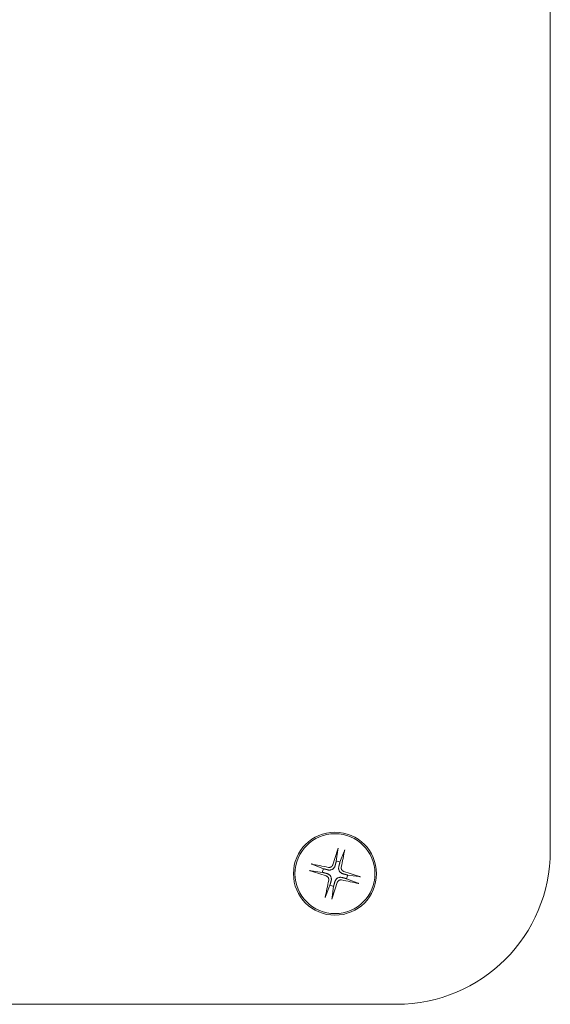
# Model space of a CAD drawing. Units: millimetres. Extents: x 5 to 292, y 5 to 205.
# Drawn here: x 123 to 137, y 117 to 143 of the extents above; entities that cross this region are included whole.
import ezdxf

# ---------------------------------------------------------------- set-up
doc = ezdxf.new("R2010")
doc.units = ezdxf.units.MM
doc.layers.add('VISIBLE_(ISO)', color=179, linetype='Continuous', lineweight=15)

msp = doc.modelspace()

# ---------------------------------------------------------------- linework, layer by layer
at = {"layer": 'VISIBLE_(ISO)', "color": 7}
for p, q in [((137.25883858, 120.96854585), (137.25883858, 158.97341924)), ((131.72973209, 120.98981436), (131.69332589, 120.6974397)), ((131.72973709, 120.98982833), (131.72988758, 120.99089945)), ((131.72988758, 120.99089945), (131.73007879, 120.99209312)), ((131.73007879, 120.99209312), (131.73030687, 120.9933868)), ((131.73030687, 120.9933868), (131.73056796, 120.99475785)), ((131.73056796, 120.99475785), (131.73085819, 120.99618373)), ((131.73085819, 120.99618373), (131.73117826, 120.99766335)), ((131.73117826, 120.99766335), (131.73154663, 120.99928262)), ((131.73154663, 120.99928262), (131.73195876, 121.00102537)), ((131.73195876, 121.00102537), (131.73240652, 121.00285872)), ((131.73240652, 121.00285872), (131.73288178, 121.00474993)), ((131.73288178, 121.00474993), (131.73337638, 121.00666607)), ((131.73337638, 121.00666607), (131.73388218, 121.00857441)), ((131.73388218, 121.00857441), (131.73440613, 121.01049826)), ((131.73440613, 121.01049826), (131.73497411, 121.01253473)), ((131.73497411, 121.01253473), (131.7355769, 121.01465253)), ((131.7355769, 121.01465253), (131.73620369, 121.01681462)), ((131.73620369, 121.01681462), (131.73684369, 121.01898403)), ((131.73684369, 121.01898403), (131.73748611, 121.02112372)), ((131.73748611, 121.02112372), (131.73812016, 121.02319678)), ((131.73812016, 121.02319678), (131.73876041, 121.02524861)), ((131.73876041, 121.02524861), (131.73943368, 121.02736714)), ((131.73943368, 121.02736714), (131.7401284, 121.02951727)), ((131.7401284, 121.02951727), (131.74083259, 121.03166263)), ((131.74083259, 121.03166263), (131.74153433, 121.03376692)), ((131.90793119, 120.96944114), (131.90741682, 120.96730015)), ((131.90844638, 120.97163251), (131.90793119, 120.96944114)), ((131.90895365, 120.97383673), (131.90844638, 120.97163251)), ((131.90944424, 120.97601625), (131.90895365, 120.97383673)), ((131.9099094, 120.97813361), (131.90944424, 120.97601625)), ((131.91035874, 120.98023552), (131.9099094, 120.97813361)), ((131.91081206, 120.98241175), (131.91035874, 120.98023552)), ((131.91126221, 120.98462604), (131.91081206, 120.98241175)), ((131.91170175, 120.98684082), (131.91126221, 120.98462604)), ((131.91212328, 120.98901861), (131.91170175, 120.98684082)), ((131.78903573, 120.67233341), (131.90083142, 120.94493217)), ((131.90122858, 120.94595387), (131.90083392, 120.94494679)), ((131.90164791, 120.94708769), (131.90122858, 120.94595387)), ((131.9020842, 120.94832676), (131.90164791, 120.94708769)), ((131.90252972, 120.94964942), (131.9020842, 120.94832676)), ((131.90297677, 120.95103417), (131.90252972, 120.94964942)), ((131.90342419, 120.95248039), (131.90297677, 120.95103417)), ((131.90389809, 120.95407198), (131.90342419, 120.95248039)), ((131.90439446, 120.95579263), (131.90389809, 120.95407198)), ((131.90490427, 120.9576097), (131.90439446, 120.95579263)), ((131.90541852, 120.95949068), (131.90490427, 120.9576097)), ((131.90592816, 120.96140288), (131.90541852, 120.95949068)), ((131.9064242, 120.96331378), (131.90592816, 120.96140288)), ((131.90691206, 120.9652471), (131.9064242, 120.96331378)), ((131.90741682, 120.96730015), (131.90691206, 120.9652471)), ((131.04080251, 120.62426724), (131.04298031, 120.62384572)), ((131.04298031, 120.62384572), (131.04519509, 120.62340617)), ((131.04519509, 120.62340617), (131.04740937, 120.62295603)), ((131.04740937, 120.62295603), (131.0495856, 120.62250271)), ((131.0495856, 120.62250271), (131.05168752, 120.62205336)), ((131.05168752, 120.62205336), (131.05380487, 120.6215882)), ((131.05380487, 120.6215882), (131.05598439, 120.62109762)), ((131.05598439, 120.62109762), (131.05818862, 120.62059035)), ((131.05818862, 120.62059035), (131.06037999, 120.62007515)), ((131.06037999, 120.62007515), (131.06252098, 120.61956079)), ((131.06252098, 120.61956079), (131.06457403, 120.61905602)), ((131.06457403, 120.61905602), (131.06650735, 120.61856817)), ((131.06650735, 120.61856817), (131.06841825, 120.61807212)), ((131.06841825, 120.61807212), (131.07033044, 120.61756248)), ((131.07033044, 120.61756248), (131.07221143, 120.61704823)), ((131.07221143, 120.61704823), (131.0740285, 120.61653842)), ((131.0740285, 120.61653842), (131.07574915, 120.61604205)), ((131.07574915, 120.61604205), (131.07734074, 120.61556815)), ((131.07734074, 120.61556815), (131.07878695, 120.61512074)), ((131.07878695, 120.61512074), (131.0801717, 120.61467369)), ((131.0801717, 120.61467369), (131.08149437, 120.61422817)), ((131.08149437, 120.61422817), (131.08273343, 120.61379188)), ((131.08273343, 120.61379188), (131.08386726, 120.61337254)), ((131.08386726, 120.61337254), (131.08487433, 120.61297788)), ((131.35748772, 120.50117969), (131.08488896, 120.61297539)), ((131.36463623, 120.499287), (131.35748772, 120.50117969)), ((131.37149108, 120.49747225), (131.36463623, 120.499287)), ((131.37807018, 120.49573067), (131.37149108, 120.49747225)), ((131.38438992, 120.49405792), (131.37807018, 120.49573067)), ((131.39046544, 120.49244999), (131.38438992, 120.49405792)), ((131.39631075, 120.49090315), (131.39046544, 120.49244999)), ((131.40193881, 120.48941396), (131.39631075, 120.49090315)), ((131.40736158, 120.48797926), (131.40193881, 120.48941396)), ((131.4125902, 120.48659609), (131.40736158, 120.48797926)), ((131.41763501, 120.4852617), (131.4125902, 120.48659609)), ((131.42250564, 120.48397354), (131.41763501, 120.4852617)), ((131.42721101, 120.48272924), (131.42250564, 120.48397354)), ((131.43175951, 120.48152658), (131.42721101, 120.48272924)), ((131.43615895, 120.48036348), (131.43175951, 120.48152658)), ((131.44041658, 120.47923803), (131.43615895, 120.48036348)), ((131.44453927, 120.47814839), (131.44041658, 120.47923803)), ((131.44853339, 120.47709288), (131.44453927, 120.47814839)), ((131.45240493, 120.4760699), (131.44853339, 120.47709288)), ((131.45615955, 120.47507797), (131.45240493, 120.4760699)), ((131.45980251, 120.47411567), (131.45615955, 120.47507797)), ((131.46333882, 120.47318169), (131.45980251, 120.47411567)), ((131.46677314, 120.47227479), (131.46333882, 120.47318169)), ((131.4701099, 120.47139378), (131.46677314, 120.47227479)), ((131.47335325, 120.47053757), (131.4701099, 120.47139378)), ((131.48310215, 120.46855992), (131.47340928, 120.47079166)), ((131.49291981, 120.46687589), (131.48310215, 120.46855992)), ((131.49312807, 120.5342089), (131.48733158, 120.53522449)), ((131.50275937, 120.46577191), (131.49291981, 120.46687589)), ((131.49904524, 120.53353139), (131.49312807, 120.5342089)), ((131.50504294, 120.53320654), (131.49904524, 120.53353139)), ((131.51251791, 120.46528031), (131.50275937, 120.46577191)), ((131.51108097, 120.53324898), (131.50504294, 120.53320654)), ((131.51711914, 120.53367331), (131.51108097, 120.53324898)), ((131.52209511, 120.46543329), (131.51251791, 120.46528031)), ((131.52311799, 120.53448634), (131.51711914, 120.53367331)), ((131.53185123, 120.46623975), (131.52209511, 120.46543329)), ((131.5290402, 120.53567115), (131.52311799, 120.53448634)), ((131.53484885, 120.53720627), (131.5290402, 120.53567115)), ((131.54196924, 120.4677256), (131.53185123, 120.46623975)), ((131.54050703, 120.53907032), (131.53484885, 120.53720627)), ((131.54597781, 120.54124184), (131.54050703, 120.53907032)), ((131.55226437, 120.4699385), (131.54196924, 120.4677256)), ((131.55122429, 120.5436994), (131.54597781, 120.54124184)), ((131.556265, 120.5464511), (131.55122429, 120.5436994)), ((131.56255323, 120.47292317), (131.55226437, 120.4699385)), ((131.56120976, 120.54955566), (131.556265, 120.5464511)), ((131.56602793, 120.55299891), (131.56120976, 120.54955566)), ((131.57266129, 120.47665556), (131.56255323, 120.47292317)), ((131.57068084, 120.55676249), (131.56602793, 120.55299891)), ((131.57512982, 120.560828), (131.57068084, 120.55676249)), ((131.58241227, 120.48104318), (131.57266129, 120.47665556)), ((131.5793362, 120.56517705), (131.57512982, 120.560828)), ((131.58326155, 120.5697911), (131.5793362, 120.56517705)), ((131.59162913, 120.48599069), (131.58241227, 120.48104318)), ((131.58687837, 120.57464253), (131.58326155, 120.5697911)), ((131.59017476, 120.57969077), (131.58687837, 120.57464253)), ((131.59314005, 120.58489435), (131.59017476, 120.57969077)), ((131.60046376, 120.49159227), (131.59162913, 120.48599069)), ((131.59576353, 120.59021171), (131.59314005, 120.58489435)), ((131.59803453, 120.59560136), (131.59576353, 120.59021171)), ((131.59994233, 120.60102178), (131.59803453, 120.59560136)), ((131.60907278, 120.49793402), (131.60046376, 120.49159227)), ((131.61728619, 120.50490849), (131.60907278, 120.49793402)), ((131.62493692, 120.51240751), (131.61728619, 120.50490849)), ((131.63191833, 120.52029082), (131.62493692, 120.51240751)), ((131.63817936, 120.5283767), (131.63191833, 120.52029082)), ((131.64367084, 120.53648076), (131.63817936, 120.5283767)), ((131.64850516, 120.54474971), (131.64367084, 120.53648076)), ((131.65286691, 120.55349305), (131.64850516, 120.54474971)), ((131.6567349, 120.56260756), (131.65286691, 120.55349305)), ((131.66008678, 120.57198771), (131.6567349, 120.56260756)), ((131.66290021, 120.581528), (131.66008678, 120.57198771)), ((131.66399515, 120.5846981), (131.66314909, 120.58145209)), ((131.66486545, 120.58803768), (131.66399515, 120.5846981)), ((131.66576108, 120.59147495), (131.66486545, 120.58803768)), ((131.66668318, 120.59501438), (131.66576108, 120.59147495)), ((131.66763296, 120.59866062), (131.66668318, 120.59501438)), ((131.66861173, 120.60241869), (131.66763296, 120.59866062)), ((131.66962085, 120.60629387), (131.66861173, 120.60241869)), ((131.67066179, 120.61029181), (131.66962085, 120.60629387)), ((131.6717361, 120.61441852), (131.67066179, 120.61029181)), ((131.67284545, 120.61868038), (131.6717361, 120.61441852)), ((131.67399161, 120.62308425), (131.67284545, 120.61868038)), ((131.67517647, 120.62763743), (131.67399161, 120.62308425)), ((131.67640205, 120.63234771), (131.67517647, 120.62763743)), ((131.67767054, 120.6372235), (131.67640205, 120.63234771)), ((131.67898425, 120.64227374), (131.67767054, 120.6372235)), ((131.68034568, 120.64750806), (131.67898425, 120.64227374)), ((131.68175752, 120.65293682), (131.68034568, 120.64750806)), ((131.68322265, 120.65857119), (131.68175752, 120.65293682)), ((131.6847442, 120.66442314), (131.68322265, 120.65857119)), ((131.68632551, 120.67050565), (131.6847442, 120.66442314)), ((131.68797024, 120.67683273), (131.68632551, 120.67050565)), ((131.6896823, 120.68341957), (131.68797024, 120.67683273)), ((131.69146597, 120.69028258), (131.6896823, 120.68341957)), ((131.69332589, 120.6974397), (131.69146597, 120.69028258)), ((131.75313635, 120.51730322), (131.75362795, 120.52706176)), ((131.75328933, 120.50772602), (131.75313635, 120.51730322)), ((131.75409579, 120.4979699), (131.75328933, 120.50772602)), ((131.75362795, 120.52706176), (131.75473192, 120.53690131)), ((131.75558163, 120.48785188), (131.75409579, 120.4979699)), ((131.75473192, 120.53690131), (131.75641595, 120.54671898)), ((131.75779454, 120.47755675), (131.75558163, 120.48785188)), ((131.75641595, 120.54671898), (131.7586477, 120.55641185)), ((131.76077921, 120.4672679), (131.75779454, 120.47755675)), ((131.7583936, 120.55646787), (131.75924981, 120.55971123)), ((131.75924981, 120.55971123), (131.76013082, 120.56304799)), ((131.76013082, 120.56304799), (131.76103773, 120.5664823)), ((131.76451159, 120.45715984), (131.76077921, 120.4672679)), ((131.76103773, 120.5664823), (131.76197171, 120.57001861)), ((131.76197171, 120.57001861), (131.762934, 120.57366157)), ((131.762934, 120.57366157), (131.76392594, 120.5774162)), ((131.76392594, 120.5774162), (131.76494891, 120.58128774)), ((131.76889922, 120.44740885), (131.76451159, 120.45715984)), ((131.76494891, 120.58128774), (131.76600442, 120.58528186)), ((131.76600442, 120.58528186), (131.76709406, 120.58940455)), ((131.76709406, 120.58940455), (131.76821952, 120.59366218)), ((131.76821952, 120.59366218), (131.76938261, 120.59806161)), ((131.76938261, 120.59806161), (131.77058528, 120.60261011)), ((131.77058528, 120.60261011), (131.77182957, 120.60731549)), ((131.77182957, 120.60731549), (131.77311773, 120.61218612)), ((131.77311773, 120.61218612), (131.77445213, 120.61723093)), ((131.77445213, 120.61723093), (131.7758353, 120.62245955)), ((131.7758353, 120.62245955), (131.77727, 120.62788232)), ((131.77727, 120.62788232), (131.77875918, 120.63351038)), ((131.77875918, 120.63351038), (131.78030602, 120.63935569)), ((131.78030602, 120.63935569), (131.78191396, 120.64543121)), ((131.78191396, 120.64543121), (131.78358671, 120.65175095)), ((131.78358671, 120.65175095), (131.78532828, 120.65833004)), ((131.78532828, 120.65833004), (131.78714304, 120.6651849)), ((131.78714304, 120.6651849), (131.78903573, 120.67233341)), ((131.82106257, 120.52477819), (131.82138742, 120.53077588)), ((131.82110501, 120.51874016), (131.82106257, 120.52477819)), ((131.82152934, 120.51270198), (131.82110501, 120.51874016)), ((131.82138742, 120.53077588), (131.82206493, 120.53669305)), ((131.82234237, 120.50670314), (131.82152934, 120.51270198)), ((131.82206493, 120.53669305), (131.82308053, 120.54248954)), ((131.82352718, 120.50078093), (131.82234237, 120.50670314)), ((131.82506231, 120.49497227), (131.82352718, 120.50078093)), ((131.82692636, 120.4893141), (131.82506231, 120.49497227)), ((131.82909788, 120.48384332), (131.82692636, 120.4893141)), ((131.83155543, 120.47859683), (131.82909788, 120.48384332)), ((131.83430714, 120.47355612), (131.83155543, 120.47859683)), ((131.83741169, 120.46861137), (131.83430714, 120.47355612)), ((131.84085495, 120.46379319), (131.83741169, 120.46861137)), ((131.84461852, 120.45914028), (131.84085495, 120.46379319)), ((131.84868403, 120.45469131), (131.84461852, 120.45914028)), ((130.99815849, 120.45297655), (130.9960542, 120.45367829)), ((131.00030385, 120.45227236), (130.99815849, 120.45297655)), ((131.00245398, 120.45157765), (131.00030385, 120.45227236)), ((131.00457252, 120.45090438), (131.00245398, 120.45157765)), ((131.00662435, 120.45026413), (131.00457252, 120.45090438)), ((131.0086974, 120.44963007), (131.00662435, 120.45026413)), ((131.0108371, 120.44898766), (131.0086974, 120.44963007)), ((131.01300651, 120.44834765), (131.0108371, 120.44898766)), ((131.0151686, 120.44772086), (131.01300651, 120.44834765)), ((131.0172864, 120.44711807), (131.0151686, 120.44772086)), ((131.01932286, 120.44655009), (131.0172864, 120.44711807)), ((131.02124671, 120.44602615), (131.01932286, 120.44655009)), ((131.02315505, 120.44552034), (131.02124671, 120.44602615)), ((131.0250712, 120.44502575), (131.02315505, 120.44552034)), ((131.02696241, 120.44455049), (131.0250712, 120.44502575)), ((131.02879576, 120.44410273), (131.02696241, 120.44455049)), ((131.0305385, 120.44369059), (131.02879576, 120.44410273)), ((131.03215778, 120.44332223), (131.0305385, 120.44369059)), ((131.03363739, 120.44300215), (131.03215778, 120.44332223)), ((131.03506328, 120.44271192), (131.03363739, 120.44300215)), ((131.03643433, 120.44245084), (131.03506328, 120.44271192)), ((131.03772801, 120.44222275), (131.03643433, 120.44245084)), ((131.03892167, 120.44203154), (131.03772801, 120.44222275)), ((131.0399928, 120.44188106), (131.03892167, 120.44203154)), ((131.04000677, 120.44187605), (131.33238143, 120.40546985)), ((131.33238143, 120.40546985), (131.33953855, 120.40360994)), ((131.33953855, 120.40360994), (131.34640156, 120.40182627)), ((131.34640156, 120.40182627), (131.3529884, 120.4001142)), ((131.3529884, 120.4001142), (131.35931548, 120.39846948)), ((131.35931548, 120.39846948), (131.36539799, 120.39688816)), ((131.36539799, 120.39688816), (131.37124993, 120.39536662)), ((131.37124993, 120.39536662), (131.3768843, 120.39390148)), ((131.3768843, 120.39390148), (131.38231307, 120.39248964)), ((131.38231307, 120.39248964), (131.38754739, 120.39112821)), ((131.38754739, 120.39112821), (131.39259763, 120.3898145)), ((131.39259763, 120.3898145), (131.39747342, 120.38854602)), ((131.39747342, 120.38854602), (131.4021837, 120.38732043)), ((131.4021837, 120.38732043), (131.40673687, 120.38613557)), ((131.40673687, 120.38613557), (131.41114075, 120.38498942)), ((131.41114075, 120.38498942), (131.4154026, 120.38388007)), ((131.4154026, 120.38388007), (131.41952931, 120.38280576)), ((131.41952931, 120.38280576), (131.42352726, 120.38176482)), ((131.42352726, 120.38176482), (131.42740243, 120.3807557)), ((131.42740243, 120.3807557), (131.43116051, 120.37977693)), ((131.42879935, 120.3120863), (131.43421976, 120.31017849)), ((131.43116051, 120.37977693), (131.43480675, 120.37882714)), ((131.43421976, 120.31017849), (131.43960942, 120.3079075)), ((131.43480675, 120.37882714), (131.43834618, 120.37790504)), ((131.43834618, 120.37790504), (131.44178345, 120.37700942)), ((131.43960942, 120.3079075), (131.44492678, 120.30528401)), ((131.44178345, 120.37700942), (131.44512302, 120.37613911)), ((131.44492678, 120.30528401), (131.45013035, 120.30231873)), ((131.44512302, 120.37613911), (131.44836904, 120.37529305)), ((131.44829312, 120.37504418), (131.45783341, 120.37223074)), ((131.45013035, 120.30231873), (131.4551786, 120.29902233)), ((131.4551786, 120.29902233), (131.46003002, 120.29540551)), ((131.45783341, 120.37223074), (131.46721357, 120.36887886)), ((131.46003002, 120.29540551), (131.46464407, 120.29148016)), ((131.46464407, 120.29148016), (131.46899313, 120.28727378)), ((131.46721357, 120.36887886), (131.47632808, 120.36501088)), ((131.46899313, 120.28727378), (131.47305864, 120.28282481)), ((131.47305864, 120.28282481), (131.47682222, 120.2781719)), ((131.47632808, 120.36501088), (131.48507141, 120.36064912)), ((131.47682222, 120.2781719), (131.48026547, 120.27335372)), ((131.48026547, 120.27335372), (131.48337003, 120.26840897)), ((131.48337003, 120.26840897), (131.48612173, 120.26336826)), ((131.48507141, 120.36064912), (131.49334036, 120.35581481)), ((131.48612173, 120.26336826), (131.48857928, 120.25812177)), ((131.48857928, 120.25812177), (131.49075081, 120.25265099)), ((131.49075081, 120.25265099), (131.49261485, 120.24699282)), ((131.49261485, 120.24699282), (131.49414998, 120.24118416)), ((131.49334036, 120.35581481), (131.50144443, 120.35032332)), ((131.49414998, 120.24118416), (131.49533479, 120.23526195)), ((131.49561223, 120.20527204), (131.49459664, 120.19947555)), ((131.49533479, 120.23526195), (131.49614782, 120.22926311)), ((131.49628974, 120.21118921), (131.49561223, 120.20527204)), ((131.49614782, 120.22926311), (131.49657215, 120.22322493)), ((131.49661459, 120.2171869), (131.49628974, 120.21118921)), ((131.49657215, 120.22322493), (131.49661459, 120.2171869)), ((131.50144443, 120.35032332), (131.50953031, 120.34406229)), ((131.50953031, 120.34406229), (131.51741362, 120.33708089)), ((131.51741362, 120.33708089), (131.52491263, 120.32943016)), ((131.52491263, 120.32943016), (131.53188711, 120.32121674)), ((131.53188711, 120.32121674), (131.53822886, 120.31260773)), ((131.53822886, 120.31260773), (131.54383043, 120.30377309)), ((131.54383043, 120.30377309), (131.54877794, 120.29455624)), ((131.54877794, 120.29455624), (131.55316557, 120.28480525)), ((131.55316557, 120.28480525), (131.55689795, 120.27469719)), ((131.55689795, 120.27469719), (131.55988263, 120.26440834)), ((131.55988263, 120.26440834), (131.56209553, 120.25411321)), ((131.56294524, 120.20506378), (131.56126121, 120.19524612)), ((131.56209553, 120.25411321), (131.56358137, 120.24399519)), ((131.56404922, 120.21490333), (131.56294524, 120.20506378)), ((131.56358137, 120.24399519), (131.56438784, 120.23423907)), ((131.56454081, 120.22466187), (131.56404922, 120.21490333)), ((131.56438784, 120.23423907), (131.56454081, 120.22466187)), ((131.669172, 120.19721538), (131.67400632, 120.20548433)), ((131.67400632, 120.20548433), (131.6794978, 120.21358839)), ((131.6794978, 120.21358839), (131.68575883, 120.22167427)), ((131.68575883, 120.22167427), (131.69274024, 120.22955758)), ((131.69274024, 120.22955758), (131.70039097, 120.2370566)), ((131.70039097, 120.2370566), (131.70860439, 120.24403107)), ((131.70860439, 120.24403107), (131.7172134, 120.25037282)), ((131.7172134, 120.25037282), (131.72604803, 120.2559744)), ((131.72604803, 120.2559744), (131.73526489, 120.26092191)), ((131.73526489, 120.26092191), (131.74501587, 120.26530953)), ((131.74501587, 120.26530953), (131.75512393, 120.26904192)), ((131.75512393, 120.26904192), (131.76541279, 120.27202659)), ((131.76541279, 120.27202659), (131.77570792, 120.27423949)), ((131.76645287, 120.19826569), (131.77169935, 120.20072325)), ((131.77384673, 120.438192), (131.76889922, 120.44740885)), ((131.77169935, 120.20072325), (131.77717013, 120.20289477)), ((131.7794483, 120.42935736), (131.77384673, 120.438192)), ((131.77570792, 120.27423949), (131.78582593, 120.27572534)), ((131.77717013, 120.20289477), (131.78282831, 120.20475882)), ((131.78579005, 120.42074835), (131.7794483, 120.42935736)), ((131.78282831, 120.20475882), (131.78863697, 120.20629394)), ((131.79276453, 120.41253493), (131.78579005, 120.42074835)), ((131.78582593, 120.27572534), (131.79558205, 120.2765318)), ((131.78863697, 120.20629394), (131.79455917, 120.20747875)), ((131.80026355, 120.4048842), (131.79276453, 120.41253493)), ((131.79455917, 120.20747875), (131.80055802, 120.20829178)), ((131.79558205, 120.2765318), (131.80515925, 120.27668478)), ((131.80814685, 120.3979028), (131.80026355, 120.4048842)), ((131.80055802, 120.20829178), (131.80659619, 120.20871611)), ((131.80515925, 120.27668478), (131.8149178, 120.27619318)), ((131.80659619, 120.20871611), (131.81263422, 120.20875855)), ((131.81623273, 120.39164177), (131.80814685, 120.3979028)), ((131.81263422, 120.20875855), (131.81863192, 120.20843371)), ((131.8149178, 120.27619318), (131.82475735, 120.2750892)), ((131.8243368, 120.38615028), (131.81623273, 120.39164177)), ((131.81863192, 120.20843371), (131.82454909, 120.20775619)), ((131.83260575, 120.38131597), (131.8243368, 120.38615028)), ((131.82454909, 120.20775619), (131.83034558, 120.2067406)), ((131.82475735, 120.2750892), (131.83457501, 120.27340518)), ((131.84134909, 120.37695421), (131.83260575, 120.38131597)), ((131.83457501, 120.27340518), (131.84426788, 120.27117343)), ((131.85046359, 120.37308623), (131.84134909, 120.37695421)), ((131.84432391, 120.27142752), (131.84756726, 120.27057131)), ((131.84756726, 120.27057131), (131.85090403, 120.26969031)), ((131.85303309, 120.45048493), (131.84868403, 120.45469131)), ((131.85984375, 120.36973435), (131.85046359, 120.37308623)), ((131.85090403, 120.26969031), (131.85433834, 120.2687834)), ((131.85764714, 120.44655958), (131.85303309, 120.45048493)), ((131.85433834, 120.2687834), (131.85787465, 120.26784942)), ((131.86249856, 120.44294276), (131.85764714, 120.44655958)), ((131.85787465, 120.26784942), (131.86151761, 120.26688712)), ((131.86938404, 120.36692092), (131.85984375, 120.36973435)), ((131.86151761, 120.26688712), (131.86527223, 120.26589519)), ((131.86754681, 120.43964636), (131.86249856, 120.44294276)), ((131.86527223, 120.26589519), (131.86914377, 120.26487221)), ((131.87275038, 120.43668108), (131.86754681, 120.43964636)), ((131.86914377, 120.26487221), (131.87313789, 120.2638167)), ((131.87255414, 120.36582598), (131.86930812, 120.36667204)), ((131.87589371, 120.36495567), (131.87255414, 120.36582598)), ((131.87806774, 120.43405759), (131.87275038, 120.43668108)), ((131.87313789, 120.2638167), (131.87726058, 120.26272706)), ((131.87933098, 120.36406005), (131.87589371, 120.36495567)), ((131.87726058, 120.26272706), (131.88151821, 120.26160161)), ((131.8834574, 120.4317866), (131.87806774, 120.43405759)), ((131.88287041, 120.36313795), (131.87933098, 120.36406005)), ((131.88151821, 120.26160161), (131.88591765, 120.26043851)), ((131.88651665, 120.36218816), (131.88287041, 120.36313795)), ((131.88887781, 120.42987879), (131.8834574, 120.4317866)), ((131.88591765, 120.26043851), (131.89046615, 120.25923585)), ((131.89027473, 120.3612094), (131.88651665, 120.36218816)), ((131.8941499, 120.36020027), (131.89027473, 120.3612094)), ((131.89046615, 120.25923585), (131.89517152, 120.25799155)), ((131.89814785, 120.35915934), (131.8941499, 120.36020027)), ((131.89517152, 120.25799155), (131.90004215, 120.25670339)), ((131.90227456, 120.35808502), (131.89814785, 120.35915934)), ((131.90004215, 120.25670339), (131.90508696, 120.255369)), ((131.90653641, 120.35697568), (131.90227456, 120.35808502)), ((131.90508696, 120.255369), (131.91031558, 120.25398583)), ((131.91094029, 120.35582952), (131.90653641, 120.35697568)), ((131.91031558, 120.25398583), (131.91573835, 120.25255113)), ((131.91549346, 120.35464466), (131.91094029, 120.35582952)), ((131.92020374, 120.35341907), (131.91549346, 120.35464466)), ((131.91573835, 120.25255113), (131.92136641, 120.25106194)), ((131.92507953, 120.35215059), (131.92020374, 120.35341907)), ((131.92136641, 120.25106194), (131.92721172, 120.2495151)), ((131.93012977, 120.35083688), (131.92507953, 120.35215059)), ((131.92721172, 120.2495151), (131.93328725, 120.24790717)), ((131.93536409, 120.34947545), (131.93012977, 120.35083688)), ((131.93328725, 120.24790717), (131.93960698, 120.24623442)), ((131.94079286, 120.34806361), (131.93536409, 120.34947545)), ((131.93960698, 120.24623442), (131.94618608, 120.24449284)), ((131.94642723, 120.34659847), (131.94079286, 120.34806361)), ((131.94618608, 120.24449284), (131.95304093, 120.24267809)), ((131.95227917, 120.34507693), (131.94642723, 120.34659847)), ((131.95836168, 120.34349561), (131.95227917, 120.34507693)), ((131.95304093, 120.24267809), (131.96018945, 120.2407854)), ((131.96468877, 120.34185089), (131.95836168, 120.34349561)), ((131.96018945, 120.2407854), (132.2327882, 120.12898971)), ((131.97127561, 120.34013882), (131.96468877, 120.34185089)), ((131.97813861, 120.33835516), (131.97127561, 120.34013882)), ((131.98529573, 120.33649524), (131.97813861, 120.33835516)), ((132.27767039, 120.30008904), (131.98529573, 120.33649524)), ((132.27768436, 120.30008403), (132.27875549, 120.29993355)), ((132.27875549, 120.29993355), (132.27994916, 120.29974234)), ((132.27994916, 120.29974234), (132.28124283, 120.29951425)), ((132.28124283, 120.29951425), (132.28261388, 120.29925317)), ((132.28261388, 120.29925317), (132.28403977, 120.29896294)), ((132.28403977, 120.29896294), (132.28551938, 120.29864286)), ((132.28551938, 120.29864286), (132.28713866, 120.2982745)), ((132.28713866, 120.2982745), (132.2888814, 120.29786236)), ((132.2888814, 120.29786236), (132.29071476, 120.2974146)), ((132.29071476, 120.2974146), (132.29260596, 120.29693934)), ((132.29260596, 120.29693934), (132.29452211, 120.29644475)), ((132.29452211, 120.29644475), (132.29643045, 120.29593895)), ((132.29643045, 120.29593895), (132.2983543, 120.295415)), ((132.2983543, 120.295415), (132.30039077, 120.29484702)), ((132.30039077, 120.29484702), (132.30250856, 120.29424423)), ((132.30250856, 120.29424423), (132.30467066, 120.29361744)), ((132.30467066, 120.29361744), (132.30684007, 120.29297744)), ((132.30684007, 120.29297744), (132.30897976, 120.29233502)), ((132.30897976, 120.29233502), (132.31105281, 120.29170096)), ((132.31105281, 120.29170096), (132.31310464, 120.29106071)), ((132.31310464, 120.29106071), (132.31522318, 120.29038744)), ((132.31522318, 120.29038744), (132.31737331, 120.28969273)), ((132.31737331, 120.28969273), (132.31951867, 120.28898854)), ((132.31951867, 120.28898854), (132.32162296, 120.2882868)), ((131.52864143, 120.06963168), (131.41684574, 119.79703292)), ((131.53053412, 120.07678019), (131.52864143, 120.06963168)), ((131.53234888, 120.08363505), (131.53053412, 120.07678019)), ((131.53409046, 120.09021414), (131.53234888, 120.08363505)), ((131.5357632, 120.09653388), (131.53409046, 120.09021414)), ((131.53737114, 120.1026094), (131.5357632, 120.09653388)), ((131.53891798, 120.10845471), (131.53737114, 120.1026094)), ((131.54040716, 120.11408278), (131.53891798, 120.10845471)), ((131.54184186, 120.11950554), (131.54040716, 120.11408278)), ((131.54322504, 120.12473416), (131.54184186, 120.11950554)), ((131.54455943, 120.12977898), (131.54322504, 120.12473416)), ((131.54584759, 120.1346496), (131.54455943, 120.12977898)), ((131.54709188, 120.13935498), (131.54584759, 120.1346496)), ((131.54829455, 120.14390348), (131.54709188, 120.13935498)), ((131.54945764, 120.14830291), (131.54829455, 120.14390348)), ((131.5505831, 120.15256054), (131.54945764, 120.14830291)), ((131.55167274, 120.15668323), (131.5505831, 120.15256054)), ((131.55272825, 120.16067735), (131.55167274, 120.15668323)), ((131.55375122, 120.16454889), (131.55272825, 120.16067735)), ((131.55474316, 120.16830352), (131.55375122, 120.16454889)), ((131.55570545, 120.17194648), (131.55474316, 120.16830352)), ((131.55663944, 120.17548279), (131.55570545, 120.17194648)), ((131.55754634, 120.1789171), (131.55663944, 120.17548279)), ((131.55842735, 120.18225387), (131.55754634, 120.1789171)), ((131.55928356, 120.18549722), (131.55842735, 120.18225387)), ((131.56126121, 120.19524612), (131.55902947, 120.18555324)), ((131.58794507, 119.75215073), (131.62435128, 120.04452539)), ((131.62435128, 120.04452539), (131.62621119, 120.05168251)), ((131.62621119, 120.05168251), (131.62799486, 120.05854552)), ((131.62799486, 120.05854552), (131.62970692, 120.06513236)), ((131.62970692, 120.06513236), (131.63135165, 120.07145945)), ((131.63135165, 120.07145945), (131.63293296, 120.07754195)), ((131.63293296, 120.07754195), (131.63445451, 120.0833939)), ((131.63445451, 120.0833939), (131.63591965, 120.08902827)), ((131.63591965, 120.08902827), (131.63733148, 120.09445703)), ((131.63733148, 120.09445703), (131.63869291, 120.09969135)), ((131.63869291, 120.09969135), (131.64000662, 120.10474159)), ((131.64000662, 120.10474159), (131.64127511, 120.10961738)), ((131.64127511, 120.10961738), (131.6425007, 120.11432767)), ((131.6425007, 120.11432767), (131.64368555, 120.11888084)), ((131.64368555, 120.11888084), (131.64483171, 120.12328471)), ((131.64483171, 120.12328471), (131.64594106, 120.12754657)), ((131.64594106, 120.12754657), (131.64701537, 120.13167328)), ((131.64701537, 120.13167328), (131.64805631, 120.13567122)), ((131.64805631, 120.13567122), (131.64906543, 120.1395464)), ((131.64906543, 120.1395464), (131.6500442, 120.14330447)), ((131.6500442, 120.14330447), (131.65099398, 120.14695071)), ((131.65099398, 120.14695071), (131.65191608, 120.15049014)), ((131.65191608, 120.15049014), (131.65281171, 120.15392741)), ((131.65281171, 120.15392741), (131.65368202, 120.15726699)), ((131.65368202, 120.15726699), (131.65452808, 120.160513)), ((131.65477695, 120.16043709), (131.65759038, 120.16997738)), ((131.65759038, 120.16997738), (131.66094226, 120.17935753)), ((131.66094226, 120.17935753), (131.66481025, 120.18847204)), ((131.66481025, 120.18847204), (131.669172, 120.19721538)), ((131.71773482, 120.14094332), (131.71964264, 120.14636373)), ((131.71964264, 120.14636373), (131.72191363, 120.15175338)), ((131.72191363, 120.15175338), (131.72453711, 120.15707074)), ((131.72453711, 120.15707074), (131.7275024, 120.16227432)), ((131.7275024, 120.16227432), (131.73079879, 120.16732256)), ((131.73079879, 120.16732256), (131.73441561, 120.17217399)), ((131.73441561, 120.17217399), (131.73834096, 120.17678804)), ((131.73834096, 120.17678804), (131.74254734, 120.1811371)), ((131.74254734, 120.1811371), (131.74699632, 120.18520261)), ((131.74699632, 120.18520261), (131.75164923, 120.18896618)), ((131.75164923, 120.18896618), (131.7564674, 120.19240943)), ((131.7564674, 120.19240943), (131.76141216, 120.19551399)), ((131.76141216, 120.19551399), (131.76645287, 120.19826569)), ((132.2338099, 120.12859255), (132.23280283, 120.12898721)), ((132.23494373, 120.12817321), (132.2338099, 120.12859255)), ((132.23618279, 120.12773692), (132.23494373, 120.12817321)), ((132.23750546, 120.1272914), (132.23618279, 120.12773692)), ((132.23889021, 120.12684435), (132.23750546, 120.1272914)), ((132.24033642, 120.12639694), (132.23889021, 120.12684435)), ((132.24192801, 120.12592304), (132.24033642, 120.12639694)), ((132.24364866, 120.12542667), (132.24192801, 120.12592304)), ((132.24546574, 120.12491686), (132.24364866, 120.12542667)), ((132.24734672, 120.12440261), (132.24546574, 120.12491686)), ((132.24925892, 120.12389297), (132.24734672, 120.12440261)), ((132.25116981, 120.12339692), (132.24925892, 120.12389297)), ((132.25310313, 120.12290907), (132.25116981, 120.12339692)), ((132.25515618, 120.1224043), (132.25310313, 120.12290907)), ((132.25729718, 120.12188994), (132.25515618, 120.1224043)), ((132.25948854, 120.12137474), (132.25729718, 120.12188994)), ((132.26169277, 120.12086747), (132.25948854, 120.12137474)), ((132.26387229, 120.12037689), (132.26169277, 120.12086747)), ((132.26598965, 120.11991173), (132.26387229, 120.12037689)), ((132.26809156, 120.11946238), (132.26598965, 120.11991173)), ((132.27026779, 120.11900907), (132.26809156, 120.11946238)), ((132.27248207, 120.11855892), (132.27026779, 120.11900907)), ((132.27469685, 120.11811937), (132.27248207, 120.11855892)), ((132.27687465, 120.11769785), (132.27469685, 120.11811937)), ((131.40555389, 119.75294648), (131.40597541, 119.75512427)), ((131.40597541, 119.75512427), (131.40641496, 119.75733905)), ((131.40641496, 119.75733905), (131.4068651, 119.75955334)), ((131.4068651, 119.75955334), (131.40731842, 119.76172957)), ((131.40731842, 119.76172957), (131.40776776, 119.76383148)), ((131.40776776, 119.76383148), (131.40823292, 119.76594884)), ((131.40823292, 119.76594884), (131.40872351, 119.76812836)), ((131.40872351, 119.76812836), (131.40923078, 119.77033259)), ((131.40923078, 119.77033259), (131.40974598, 119.77252395)), ((131.40974598, 119.77252395), (131.41026034, 119.77466494)), ((131.41026034, 119.77466494), (131.4107651, 119.77671799)), ((131.4107651, 119.77671799), (131.41125296, 119.77865131)), ((131.41125296, 119.77865131), (131.411749, 119.78056221)), ((131.411749, 119.78056221), (131.41225865, 119.78247441)), ((131.41225865, 119.78247441), (131.41277289, 119.78435539)), ((131.41277289, 119.78435539), (131.4132827, 119.78617246)), ((131.4132827, 119.78617246), (131.41377907, 119.78789311)), ((131.41377907, 119.78789311), (131.41425297, 119.78948471)), ((131.41425297, 119.78948471), (131.41470039, 119.79093092)), ((131.41470039, 119.79093092), (131.41514744, 119.79231567)), ((131.41514744, 119.79231567), (131.41559296, 119.79363833)), ((131.41559296, 119.79363833), (131.41602925, 119.7948774)), ((131.41602925, 119.7948774), (131.41644858, 119.79601122)), ((131.41644858, 119.79601122), (131.41684324, 119.7970183)), ((131.57684457, 119.71030246), (131.57614283, 119.70819817)), ((131.57754876, 119.71244782), (131.57684457, 119.71030246)), ((131.57824348, 119.71459795), (131.57754876, 119.71244782)), ((131.57891675, 119.71671648), (131.57824348, 119.71459795)), ((131.579557, 119.71876832), (131.57891675, 119.71671648)), ((131.58019105, 119.72084137), (131.579557, 119.71876832)), ((131.58083347, 119.72298106), (131.58019105, 119.72084137)), ((131.58147348, 119.72515047), (131.58083347, 119.72298106)), ((131.58210026, 119.72731256), (131.58147348, 119.72515047)), ((131.58270305, 119.72943036), (131.58210026, 119.72731256)), ((131.58327104, 119.73146683), (131.58270305, 119.72943036)), ((131.58379498, 119.73339068), (131.58327104, 119.73146683)), ((131.58430078, 119.73529902), (131.58379498, 119.73339068)), ((131.58479538, 119.73721516), (131.58430078, 119.73529902)), ((131.58527064, 119.73910637), (131.58479538, 119.73721516)), ((131.5857184, 119.74093972), (131.58527064, 119.73910637)), ((131.58613053, 119.74268247), (131.5857184, 119.74093972)), ((131.5864989, 119.74430174), (131.58613053, 119.74268247)), ((131.58681897, 119.74578136), (131.5864989, 119.74430174)), ((131.5871092, 119.74720724), (131.58681897, 119.74578136)), ((131.58737029, 119.74857829), (131.5871092, 119.74720724)), ((131.58759838, 119.74987197), (131.58737029, 119.74857829)), ((131.58778958, 119.75106564), (131.58759838, 119.74987197)), ((131.58794007, 119.75213676), (131.58778958, 119.75106564)), ((113.65640189, 116.97098255), (133.26127527, 116.97098255))]:
    msp.add_line(p, q, dxfattribs=at)
for radius in [1.08, 1.04]:
    msp.add_circle((131.65883858, 120.37098255), radius, dxfattribs=at)
for start, end in [(156.633480722, 173.96957556), (66.633480722, 83.96957556), (336.633480722, 353.96957556), (246.633480722, 263.96957556)]:
    msp.add_arc((131.65883858, 120.37098255), 0.32827374, start, end, dxfattribs=at)
for centre, major_axis, ratio, start_param, end_param in [((131.73908179, 120.34613813), (-0.70939131, -2.29121229), 0.0871557427, 4.434663763, 4.6279330582), ((131.57673243, 120.38872506), (0.50660815, 2.34440567), 0.0871557427, 4.7968449038, 4.9901141978), ((133.2564004, 120.97342072), (2.83187418, -2.83187418), 0.998782766, 5.4983961314, 7.067974483), ((131.64109607, 120.28887639), (-2.34440567, 0.50660815), 0.0871557427, 4.7968449038, 4.9901141978), ((131.683683, 120.45122575), (2.29121229, -0.70939131), 0.0871557427, 4.434663763, 4.6279330582), ((131.67658109, 120.4530887), (2.34440567, -0.50660815), 0.0871557427, 4.7968449038, 4.9901141978), ((131.63399416, 120.29073934), (-2.29121229, 0.70939131), 0.0871557427, 4.434663763, 4.6279330569), ((131.74094473, 120.35324003), (-0.50660815, -2.34440567), 0.0871557427, 4.7968449038, 4.9901141978), ((131.57859537, 120.39582696), (0.70939131, 2.29121229), 0.0871557427, 4.434663763, 4.6279330569)]:
    msp.add_ellipse(centre, major_axis=major_axis, ratio=ratio, start_param=start_param, end_param=end_param, dxfattribs=at)

doc.saveas('drawing.dxf')
